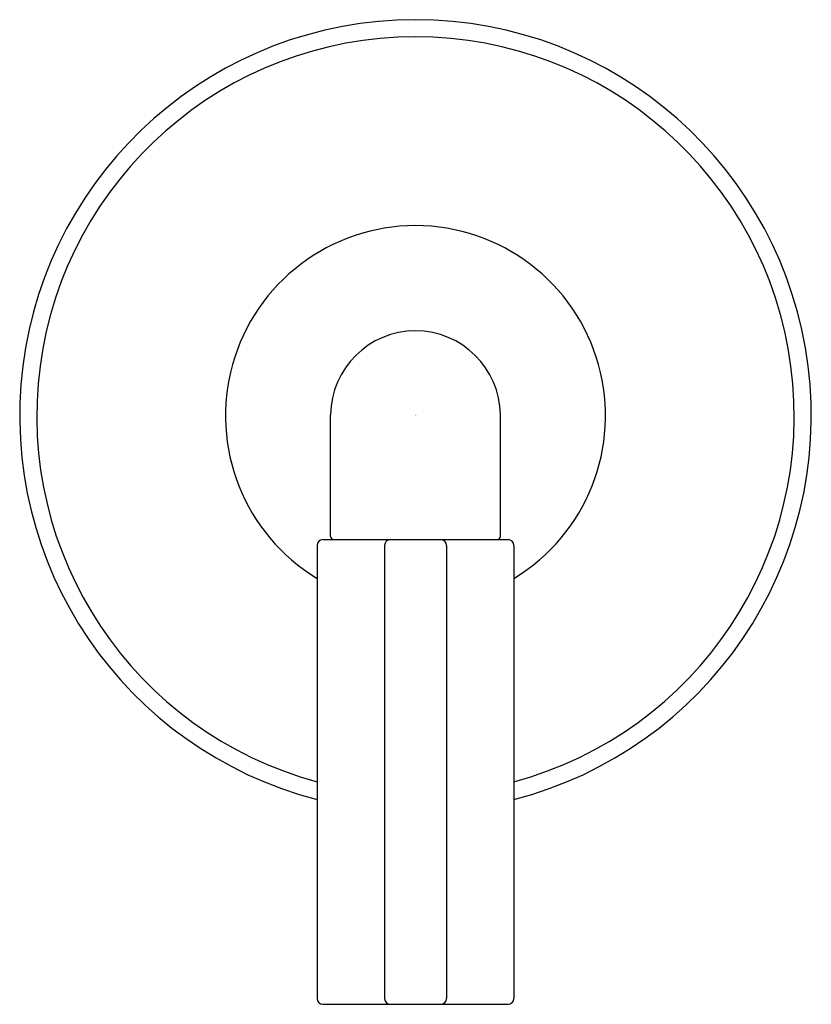
# Model space of a CAD drawing. Units: inches. Extents: x 5157.62 to 5161.37, y 457.26 to 461.92.
import ezdxf

# ---------------------------------------------------------------- set-up
doc = ezdxf.new("R2010")
doc.units = ezdxf.units.IN
doc.header["$LTSCALE"] = 0.64311
doc.header["$MEASUREMENT"] = 0
doc.layers.get('0').update_dxf_attribs({"color": 255, "linetype": 'CONTINUOUS'})
doc.layers.get('Defpoints').update_dxf_attribs({"linetype": 'CONTINUOUS'})
doc.styles.get("Standard").update_dxf_attribs({"font": 'txt', "width": 0.8})

msp = doc.modelspace()

# ---------------------------------------------------------------- linework, layer by layer
for p, q in [((5159.0975, 459.4724), (5159.0975, 460.0474)), ((5159.9015, 459.4724), (5159.9015, 460.0474)), ((5159.0611, 459.4574), (5159.9379, 459.4574)), ((5159.0333, 459.4296), (5159.0333, 457.2852)), ((5159.3529, 459.4296), (5159.3529, 457.2852)), ((5159.6462, 459.4296), (5159.6462, 457.2852)), ((5159.9657, 459.4296), (5159.9657, 457.2852)), ((5159.0611, 457.2574), (5159.9379, 457.2574))]:
    msp.add_line(p, q)
for centre, radius, start, end in [((5159.4995, 460.0434), 1.875, 284.3975, 255.6025), ((5159.4995, 460.0434), 1.794, 285.0627, 254.9373), ((5159.4995, 460.0434), 0.9, 301.1993, 238.8007), ((5159.4995, 460.0434), 0.402, 0.5734, 179.4266), ((5159.0611, 459.4296), 0.0278, 90, 180), ((5159.1125, 459.4724), 0.015, 180, 270), ((5159.3807, 459.4296), 0.0278, 90, 180), ((5159.6184, 459.4296), 0.0278, 0, 90), ((5159.8865, 459.4724), 0.015, 270, 0), ((5159.9379, 459.4296), 0.0278, 0, 90), ((5159.0611, 457.2852), 0.0278, 180, 270), ((5159.3807, 457.2852), 0.0278, 180, 270), ((5159.6184, 457.2852), 0.0278, 270, 0), ((5159.9379, 457.2852), 0.0278, 270, 0)]:
    msp.add_arc(centre, radius, start, end)

# ---------------------------------------------------------------- texts
at = {"layer": 'Defpoints'}
for tag, p, s in [('TRADENAME', (5159.4984, 460.0453), 'ONE'), ('MODELNUMBER', (5159.4984, 460.047), 'P32416-LV'), ('PRODUCT', (5159.4984, 460.0436), 'VALVE TRIM')]:
    msp.add_attdef(tag, p, s, height=0.001, dxfattribs=at)

doc.saveas('drawing.dxf')
